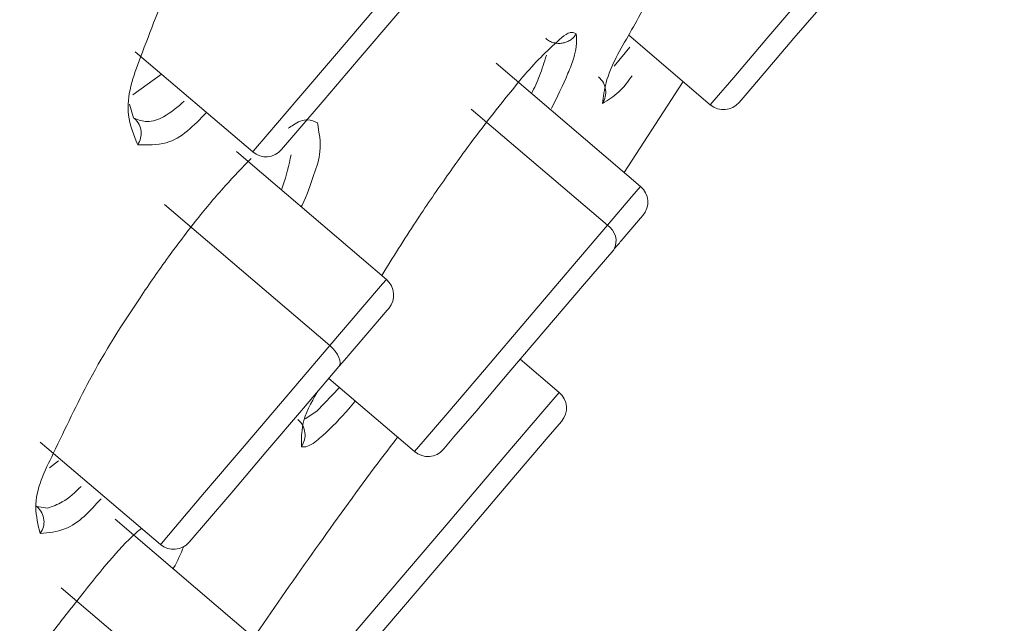
# Model space of a CAD drawing. Units: inches. Extents: x 32 to 189, y 42 to 220.
# Drawn here: x 95 to 97, y 106 to 107 of the extents above; entities that cross this region are included whole.
import ezdxf

# ---------------------------------------------------------------- set-up
doc = ezdxf.new("R2010")
doc.units = ezdxf.units.IN
doc.header["$MEASUREMENT"] = 0

# ---------------------------------------------------------------- blocks, each defined once
blk = doc.blocks.new('block 4497')
at = {"color": 7, "lineweight": 9}
blk.add_lwpolyline([(95.3737, 107.2638), (95.5488, 107.1146)], dxfattribs=at)
blk = doc.blocks.new('block 4499')
at = {"color": 7, "lineweight": 9}
blk.add_open_spline([(95.5488, 107.1146), (95.5615, 107.1036), (95.5808, 107.1053), (95.5916, 107.1181), (95.5916, 107.1181), (95.5916, 107.1181), (95.5916, 107.1181)], degree=3, knots=[0, 0, 0, 0, 1, 1, 1, 2, 2, 2, 2], dxfattribs=at)
blk = doc.blocks.new('block 4517')
at = {"color": 7, "lineweight": 9}
blk.add_lwpolyline([(95.2325, 106.6826), (95.4113, 106.53)], dxfattribs=at)
blk = doc.blocks.new('block 4519')
at = {"color": 7, "lineweight": 9}
blk.add_open_spline([(95.4113, 106.53), (95.424, 106.5193), (95.4433, 106.5207), (95.4542, 106.5334), (95.4542, 106.5334), (95.4542, 106.5334), (95.4542, 106.5334)], degree=3, knots=[0, 0, 0, 0, 1, 1, 1, 2, 2, 2, 2], dxfattribs=at)
blk = doc.blocks.new('block 4521')
at = {"color": 7, "lineweight": 9}
blk.add_lwpolyline([(95.7477, 106.9248), (95.5245, 107.1153)], dxfattribs=at)
blk = doc.blocks.new('block 4522')
at = {"color": 7, "lineweight": 9}
blk.add_open_spline([(95.7512, 106.8817), (95.7622, 106.8945), (95.7606, 106.9138), (95.7477, 106.9248), (95.7477, 106.9248), (95.7477, 106.9248), (95.7477, 106.9248)], degree=3, knots=[0, 0, 0, 0, 1, 1, 1, 2, 2, 2, 2], dxfattribs=at)
blk = doc.blocks.new('block 4557')
at = {"color": 7, "lineweight": 9}
blk.add_lwpolyline([(95.5522, 106.3898), (95.3439, 106.5676)], dxfattribs=at)
blk = doc.blocks.new('block 4570')
at = {"color": 7, "lineweight": 9}
blk.add_lwpolyline([(95.6619, 106.7774), (95.7897, 106.6685)], dxfattribs=at)
blk = doc.blocks.new('block 4571')
at = {"color": 7, "lineweight": 9}
blk.add_open_spline([(95.7897, 106.6685), (95.8025, 106.6575), (95.8218, 106.6588), (95.8326, 106.6719), (95.8326, 106.6719), (95.8326, 106.6719), (95.8326, 106.6719)], degree=3, knots=[0, 0, 0, 0, 1, 1, 1, 2, 2, 2, 2], dxfattribs=at)
blk = doc.blocks.new('block 4573')
at = {"color": 7, "lineweight": 9}
blk.add_lwpolyline([(96.1262, 107.063), (95.911, 107.2466)], dxfattribs=at)
blk = doc.blocks.new('block 4574')
at = {"color": 7, "lineweight": 9}
blk.add_open_spline([(96.1296, 107.0199), (96.1406, 107.033), (96.1391, 107.0523), (96.1262, 107.063), (96.1262, 107.063), (96.1262, 107.063), (96.1262, 107.063)], degree=3, knots=[0, 0, 0, 0, 1, 1, 1, 2, 2, 2, 2], dxfattribs=at)
blk = doc.blocks.new('block 4585')
at = {"color": 7, "lineweight": 9}
blk.add_lwpolyline([(96.1086, 107.2886), (96.23, 107.1849)], dxfattribs=at)
blk = doc.blocks.new('block 4586')
at = {"color": 7, "lineweight": 9}
blk.add_open_spline([(96.23, 107.1849), (96.2429, 107.1739), (96.2622, 107.1756), (96.2731, 107.1884), (96.2731, 107.1884), (96.2731, 107.1884), (96.2731, 107.1884)], degree=3, knots=[0, 0, 0, 0, 1, 1, 1, 2, 2, 2, 2], dxfattribs=at)
blk = doc.blocks.new('block 4782')
at = {"color": 7, "lineweight": 9}
blk.add_lwpolyline([(95.5916, 107.1181), (95.5947, 107.1215), (95.6159, 107.1463), (95.6549, 107.1921), (95.7057, 107.2517), (95.7617, 107.3172), (95.8144, 107.3792)], dxfattribs=at)
blk = doc.blocks.new('block 4797')
at = {"color": 7, "lineweight": 9}
blk.add_lwpolyline([(95.4542, 106.5334), (95.4573, 106.5372), (95.4785, 106.562), (95.5174, 106.6075), (95.5684, 106.6675), (95.6242, 106.7329), (95.6769, 106.7949)], dxfattribs=at)
blk = doc.blocks.new('block 4798')
at = {"color": 7, "lineweight": 9}
blk.add_lwpolyline([(95.6769, 106.7949), (95.6788, 106.797), (95.6805, 106.7991), (95.6823, 106.8011), (95.684, 106.8032), (95.6857, 106.8049), (95.6874, 106.807), (95.6891, 106.8091), (95.6909, 106.8111)], dxfattribs=at)
blk = doc.blocks.new('block 4799')
at = {"color": 7, "lineweight": 9}
blk.add_lwpolyline([(95.6909, 106.8111), (95.7288, 106.8556), (95.7487, 106.879), (95.7512, 106.8817)], dxfattribs=at)
blk = doc.blocks.new('block 4836')
at = {"color": 7, "lineweight": 9}
blk.add_lwpolyline([(95.8326, 106.6719), (95.8331, 106.6723), (95.8483, 106.6902), (95.8822, 106.7298), (95.9301, 106.786), (95.9852, 106.8507), (96.0399, 106.9148), (96.0862, 106.9689)], dxfattribs=at)
blk = doc.blocks.new('block 4837')
at = {"color": 7, "lineweight": 9}
blk.add_lwpolyline([(96.0862, 106.9689), (96.0876, 106.9706), (96.0889, 106.9724), (96.0905, 106.9741), (96.0919, 106.9758), (96.0933, 106.9772), (96.0946, 106.9789), (96.0958, 106.9806), (96.0972, 106.982)], dxfattribs=at)
blk = doc.blocks.new('block 4838')
at = {"color": 7, "lineweight": 9}
blk.add_lwpolyline([(96.0972, 106.982), (96.1232, 107.0127), (96.1296, 107.0199)], dxfattribs=at)
blk = doc.blocks.new('block 4848')
at = {"color": 7, "lineweight": 9}
blk.add_lwpolyline([(96.2731, 107.1884), (96.2819, 107.1987), (96.3103, 107.2321), (96.3546, 107.2838), (96.4083, 107.3468), (96.4639, 107.4123), (96.5136, 107.4705), (96.5501, 107.5132)], dxfattribs=at)
blk = doc.blocks.new('block 4887')
at = {"color": 7, "lineweight": 9}
blk.add_open_spline([(96.1136, 107.228), (96.1074, 107.2194), (96.1012, 107.2108), (96.0936, 107.2039), (96.0936, 107.2039), (96.0936, 107.2039), (96.0936, 107.2039), (96.0864, 107.197), (96.0779, 107.1918), (96.0693, 107.1866)], degree=3, knots=[0, 0, 0, 0, 1, 1, 1, 2, 2, 2, 3, 3, 3, 3], dxfattribs=at)
blk = doc.blocks.new('block 4888')
at = {"color": 7, "lineweight": 9}
blk.add_open_spline([(96.0693, 107.1866), (96.0709, 107.197), (96.0722, 107.2073), (96.0748, 107.2173), (96.0748, 107.2173), (96.0748, 107.2173), (96.0748, 107.2173), (96.0817, 107.2438), (96.0964, 107.2676), (96.1103, 107.2917), (96.1103, 107.2917), (96.1103, 107.2917), (96.1103, 107.2917), (96.1243, 107.3162), (96.1373, 107.3403), (96.1506, 107.3647)], degree=3, knots=[0, 0, 0, 0, 1, 1, 1, 2, 2, 2, 3, 3, 3, 4, 4, 4, 5, 5, 5, 5], dxfattribs=at)
blk = doc.blocks.new('block 4890')
at = {"color": 7, "lineweight": 9}
blk.add_open_spline([(96.0305, 107.2903), (96.0304, 107.2903), (96.0304, 107.2903), (96.0302, 107.2903), (96.0302, 107.2903), (96.0302, 107.2903), (96.0302, 107.2903), (96.0297, 107.291), (96.029, 107.2914), (96.0283, 107.2917), (96.0283, 107.2917), (96.0283, 107.2917), (96.0283, 107.2917), (96.0199, 107.2955), (96.0107, 107.2865), (96.0026, 107.2793), (96.0026, 107.2793), (96.0026, 107.2793), (96.0026, 107.2793), (95.9916, 107.269), (95.983, 107.2611), (95.9742, 107.2521), (95.9742, 107.2521), (95.9742, 107.2521), (95.9742, 107.2521), (95.9653, 107.2428), (95.9561, 107.2325), (95.9475, 107.2225), (95.9475, 107.2225), (95.9475, 107.2225), (95.9475, 107.2225), (95.947, 107.2218), (95.9465, 107.2211), (95.946, 107.2204)], degree=3, knots=[0, 0, 0, 0, 1, 1, 1, 2, 2, 2, 3, 3, 3, 4, 4, 4, 5, 5, 5, 6, 6, 6, 7, 7, 7, 8, 8, 8, 9, 9, 9, 10, 10, 10, 11, 11, 11, 11], dxfattribs=at)
blk = doc.blocks.new('block 4891')
at = {"color": 7, "lineweight": 9}
blk.add_open_spline([(95.946, 107.2204), (95.9227, 107.1918), (95.8996, 107.1632), (95.8776, 107.1336), (95.8776, 107.1336), (95.8776, 107.1336), (95.8776, 107.1336), (95.8633, 107.1146), (95.8495, 107.0953), (95.8359, 107.0757), (95.8359, 107.0757), (95.8359, 107.0757), (95.8359, 107.0757), (95.8207, 107.0543), (95.8059, 107.0326), (95.7915, 107.0106), (95.7915, 107.0106), (95.7915, 107.0106), (95.7915, 107.0106), (95.7741, 106.9841), (95.7575, 106.9575), (95.7408, 106.9307)], degree=3, knots=[0, 0, 0, 0, 1, 1, 1, 2, 2, 2, 3, 3, 3, 4, 4, 4, 5, 5, 5, 6, 6, 6, 7, 7, 7, 7], dxfattribs=at)
blk = doc.blocks.new('block 4892')
at = {"color": 7, "lineweight": 9}
blk.add_open_spline([(95.6447, 106.757), (95.6357, 106.7412), (95.6268, 106.7257), (95.6233, 106.7085), (95.6233, 106.7085), (95.6233, 106.7085), (95.6233, 106.7085), (95.6213, 106.6981), (95.6213, 106.6868), (95.6213, 106.6757)], degree=3, knots=[0, 0, 0, 0, 1, 1, 1, 2, 2, 2, 3, 3, 3, 3], dxfattribs=at)
blk = doc.blocks.new('block 4893')
at = {"color": 7, "lineweight": 9}
blk.add_open_spline([(95.6213, 106.6757), (95.6216, 106.6757), (95.622, 106.6754), (95.6223, 106.6754), (95.6223, 106.6754), (95.6223, 106.6754), (95.6223, 106.6754), (95.6258, 106.6747), (95.6295, 106.6761), (95.633, 106.6775), (95.633, 106.6775), (95.633, 106.6775), (95.633, 106.6775), (95.6407, 106.6812), (95.6468, 106.6868), (95.653, 106.6923), (95.653, 106.6923), (95.653, 106.6923), (95.653, 106.6923), (95.6664, 106.7047), (95.6795, 106.7178), (95.6916, 106.7319), (95.6916, 106.7319), (95.6916, 106.7319), (95.6916, 106.7319), (95.6948, 106.7357), (95.6981, 106.7395), (95.7012, 106.7433)], degree=3, knots=[0, 0, 0, 0, 1, 1, 1, 2, 2, 2, 3, 3, 3, 4, 4, 4, 5, 5, 5, 6, 6, 6, 7, 7, 7, 8, 8, 8, 9, 9, 9, 9], dxfattribs=at)
blk = doc.blocks.new('block 4894')
at = {"color": 7, "lineweight": 9}
blk.add_open_spline([(95.9935, 107.1794), (96.002, 107.1966), (96.0106, 107.2139), (96.0181, 107.2318), (96.0181, 107.2318), (96.0181, 107.2318), (96.0181, 107.2318), (96.0214, 107.2393), (96.0243, 107.2469), (96.0268, 107.2549), (96.0268, 107.2549), (96.0268, 107.2549), (96.0268, 107.2549), (96.0273, 107.2562), (96.0276, 107.2576), (96.028, 107.259), (96.028, 107.259), (96.028, 107.259), (96.028, 107.259), (96.0295, 107.2645), (96.0305, 107.27), (96.0309, 107.2759), (96.0309, 107.2759), (96.0309, 107.2759), (96.0309, 107.2759), (96.0311, 107.2807), (96.0307, 107.2855), (96.0305, 107.2903)], degree=3, knots=[0, 0, 0, 0, 1, 1, 1, 2, 2, 2, 3, 3, 3, 4, 4, 4, 5, 5, 5, 6, 6, 6, 7, 7, 7, 8, 8, 8, 9, 9, 9, 9], dxfattribs=at)
blk = doc.blocks.new('block 4895')
at = {"color": 7, "lineweight": 9}
blk.add_open_spline([(95.3829, 106.5541), (95.3803, 106.5521), (95.3777, 106.5496), (95.3751, 106.5476), (95.3751, 106.5476), (95.3751, 106.5476), (95.3751, 106.5476), (95.3464, 106.5214), (95.3224, 106.4904), (95.2981, 106.4601), (95.2981, 106.4601), (95.2981, 106.4601), (95.2981, 106.4601), (95.2835, 106.4415), (95.2688, 106.4232), (95.2544, 106.4046), (95.2544, 106.4046), (95.2544, 106.4046), (95.2544, 106.4046), (95.239, 106.3843), (95.2241, 106.3639), (95.2092, 106.3433), (95.2092, 106.3433), (95.2092, 106.3433), (95.2092, 106.3433), (95.1848, 106.3088), (95.161, 106.2737), (95.1381, 106.2379), (95.1381, 106.2379), (95.1381, 106.2379), (95.1381, 106.2379), (95.1257, 106.2182), (95.1133, 106.1986), (95.1019, 106.1786), (95.1019, 106.1786), (95.1019, 106.1786), (95.1019, 106.1786), (95.0911, 106.1593), (95.0809, 106.1397), (95.0695, 106.12), (95.0695, 106.12), (95.0695, 106.12), (95.0695, 106.12), (95.0558, 106.0956), (95.0399, 106.0711), (95.0368, 106.0442), (95.0368, 106.0442), (95.0368, 106.0442), (95.0368, 106.0442), (95.0354, 106.0332), (95.0363, 106.0215), (95.0372, 106.0098)], degree=3, knots=[0, 0, 0, 0, 1, 1, 1, 2, 2, 2, 3, 3, 3, 4, 4, 4, 5, 5, 5, 6, 6, 6, 7, 7, 7, 8, 8, 8, 9, 9, 9, 10, 10, 10, 11, 11, 11, 12, 12, 12, 13, 13, 13, 14, 14, 14, 15, 15, 15, 16, 16, 16, 17, 17, 17, 17], dxfattribs=at)
blk = doc.blocks.new('block 4897')
at = {"color": 7, "lineweight": 9}
blk.add_open_spline([(95.4302, 106.4938), (95.4306, 106.4942), (95.4308, 106.4949), (95.4309, 106.4952), (95.4309, 106.4952), (95.4309, 106.4952), (95.4309, 106.4952), (95.4368, 106.5052), (95.4414, 106.5162), (95.4461, 106.5269)], degree=3, knots=[0, 0, 0, 0, 1, 1, 1, 2, 2, 2, 3, 3, 3, 3], dxfattribs=at)
blk = doc.blocks.new('block 4915')
at = {"color": 7, "lineweight": 9}
blk.add_open_spline([(95.2323, 106.5462), (95.2292, 106.5593), (95.2259, 106.5724), (95.2258, 106.5851), (95.2258, 106.5851), (95.2258, 106.5851), (95.2258, 106.5851), (95.2254, 106.6127), (95.239, 106.6396), (95.2518, 106.6657), (95.2518, 106.6657), (95.2518, 106.6657), (95.2518, 106.6657), (95.2702, 106.7033), (95.2868, 106.7395), (95.3059, 106.7749), (95.3059, 106.7749), (95.3059, 106.7749), (95.3059, 106.7749), (95.3283, 106.817), (95.3543, 106.858), (95.381, 106.8976), (95.381, 106.8976), (95.381, 106.8976), (95.381, 106.8976), (95.3948, 106.9183), (95.4087, 106.9382), (95.4232, 106.9582), (95.4232, 106.9582), (95.4232, 106.9582), (95.4232, 106.9582), (95.437, 106.9772), (95.4513, 106.9958), (95.4659, 107.0144), (95.4659, 107.0144), (95.4659, 107.0144), (95.4659, 107.0144), (95.4793, 107.0313), (95.4931, 107.0478), (95.5078, 107.064), (95.5078, 107.064), (95.5078, 107.064), (95.5078, 107.064), (95.5203, 107.0781), (95.5334, 107.0916), (95.5465, 107.105)], degree=3, knots=[0, 0, 0, 0, 1, 1, 1, 2, 2, 2, 3, 3, 3, 4, 4, 4, 5, 5, 5, 6, 6, 6, 7, 7, 7, 8, 8, 8, 9, 9, 9, 10, 10, 10, 11, 11, 11, 12, 12, 12, 13, 13, 13, 14, 14, 14, 15, 15, 15, 15], dxfattribs=at)
blk = doc.blocks.new('block 4916')
at = {"color": 7, "lineweight": 9}
blk.add_open_spline([(95.6016, 107.1498), (95.6042, 107.1515), (95.6066, 107.1532), (95.6092, 107.1549), (95.6092, 107.1549), (95.6092, 107.1549), (95.6092, 107.1549), (95.6159, 107.1591), (95.6235, 107.1629), (95.6309, 107.1625), (95.6309, 107.1625), (95.6309, 107.1625), (95.6309, 107.1625), (95.6357, 107.1622), (95.6404, 107.1598), (95.645, 107.1577)], degree=3, knots=[0, 0, 0, 0, 1, 1, 1, 2, 2, 2, 3, 3, 3, 4, 4, 4, 5, 5, 5, 5], dxfattribs=at)
blk = doc.blocks.new('block 4917')
at = {"color": 7, "lineweight": 9}
blk.add_open_spline([(95.645, 107.1577), (95.6476, 107.1436), (95.6502, 107.1291), (95.6488, 107.1153), (95.6488, 107.1153), (95.6488, 107.1153), (95.6488, 107.1153), (95.6478, 107.1036), (95.6438, 107.0922), (95.6399, 107.0809), (95.6399, 107.0809), (95.6399, 107.0809), (95.6399, 107.0809), (95.6347, 107.065), (95.6294, 107.0499), (95.6221, 107.0354), (95.6221, 107.0354), (95.6221, 107.0354), (95.6221, 107.0354), (95.6218, 107.0344), (95.6213, 107.0337), (95.6209, 107.033)], degree=3, knots=[0, 0, 0, 0, 1, 1, 1, 2, 2, 2, 3, 3, 3, 4, 4, 4, 5, 5, 5, 6, 6, 6, 7, 7, 7, 7], dxfattribs=at)
blk = doc.blocks.new('block 4918')
at = {"color": 7, "lineweight": 9}
blk.add_open_spline([(95.3229, 106.5982), (95.3066, 106.58), (95.2902, 106.5614), (95.269, 106.5534), (95.269, 106.5534), (95.269, 106.5534), (95.269, 106.5534), (95.2576, 106.5489), (95.2451, 106.5476), (95.2323, 106.5462)], degree=3, knots=[0, 0, 0, 0, 1, 1, 1, 2, 2, 2, 3, 3, 3, 3], dxfattribs=at)
blk = doc.blocks.new('block 4938')
at = {"color": 7, "lineweight": 9}
blk.add_open_spline([(95.3775, 107.1253), (95.3715, 107.1398), (95.3656, 107.1546), (95.3638, 107.1694), (95.3638, 107.1694), (95.3638, 107.1694), (95.3638, 107.1694), (95.3601, 107.198), (95.371, 107.2273), (95.3817, 107.2555), (95.3817, 107.2555), (95.3817, 107.2555), (95.3817, 107.2555), (95.3967, 107.2955), (95.4108, 107.3331), (95.4282, 107.3703), (95.4282, 107.3703), (95.4282, 107.3703), (95.4282, 107.3703), (95.4382, 107.3916), (95.4494, 107.413), (95.4609, 107.434), (95.4609, 107.434), (95.4609, 107.434), (95.4609, 107.434), (95.4728, 107.4557), (95.4852, 107.4767), (95.4981, 107.4977), (95.4981, 107.4977), (95.4981, 107.4977), (95.4981, 107.4977), (95.511, 107.5191), (95.5246, 107.5401), (95.5389, 107.5604), (95.5389, 107.5604), (95.5389, 107.5604), (95.5389, 107.5604), (95.5524, 107.5801), (95.5665, 107.5994), (95.5811, 107.618), (95.5811, 107.618), (95.5811, 107.618), (95.5811, 107.618), (95.5946, 107.6352), (95.6087, 107.6524), (95.6233, 107.6686), (95.6233, 107.6686), (95.6233, 107.6686), (95.6233, 107.6686), (95.6361, 107.6827), (95.6492, 107.6965), (95.6633, 107.7093), (95.6633, 107.7093), (95.6633, 107.7093), (95.6633, 107.7093), (95.6747, 107.7199), (95.6866, 107.7299), (95.6991, 107.7385), (95.6991, 107.7385), (95.6991, 107.7385), (95.6991, 107.7385), (95.7086, 107.7454), (95.7186, 107.7513), (95.73, 107.7561), (95.73, 107.7561), (95.73, 107.7561), (95.73, 107.7561), (95.7379, 107.7592), (95.7463, 107.7623), (95.7543, 107.7609), (95.7543, 107.7609), (95.7543, 107.7609), (95.7543, 107.7609), (95.7601, 107.7599), (95.7656, 107.7565), (95.7711, 107.753)], degree=3, knots=[0, 0, 0, 0, 1, 1, 1, 2, 2, 2, 3, 3, 3, 4, 4, 4, 5, 5, 5, 6, 6, 6, 7, 7, 7, 8, 8, 8, 9, 9, 9, 10, 10, 10, 11, 11, 11, 12, 12, 12, 13, 13, 13, 14, 14, 14, 15, 15, 15, 16, 16, 16, 17, 17, 17, 18, 18, 18, 19, 19, 19, 20, 20, 20, 21, 21, 21, 22, 22, 22, 23, 23, 23, 24, 24, 24, 25, 25, 25, 25], dxfattribs=at)
blk = doc.blocks.new('block 4940')
at = {"color": 7, "lineweight": 9}
blk.add_open_spline([(95.4797, 107.1735), (95.4612, 107.1539), (95.4428, 107.1346), (95.4197, 107.1281), (95.4197, 107.1281), (95.4197, 107.1281), (95.4197, 107.1281), (95.4066, 107.1246), (95.3922, 107.125), (95.3775, 107.1253)], degree=3, knots=[0, 0, 0, 0, 1, 1, 1, 2, 2, 2, 3, 3, 3, 3], dxfattribs=at)
blk = doc.blocks.new('block 4968')
at = {"color": 7, "lineweight": 9}
blk.add_lwpolyline([(96.1895, 107.2194), (96.1017, 107.084)], dxfattribs=at)
blk = doc.blocks.new('block 4972')
at = {"color": 7, "lineweight": 9}
blk.add_open_spline([(95.5505, 106.3915), (95.5532, 106.3956), (95.5562, 106.4001), (95.5591, 106.4043), (95.5591, 106.4043), (95.5591, 106.4043), (95.5591, 106.4043), (95.588, 106.4473), (95.618, 106.4893), (95.648, 106.5314), (95.648, 106.5314), (95.648, 106.5314), (95.648, 106.5314), (95.6767, 106.5717), (95.7055, 106.612), (95.7353, 106.6516), (95.7353, 106.6516), (95.7353, 106.6516), (95.7353, 106.6516), (95.745, 106.6644), (95.7546, 106.6771), (95.7644, 106.6899)], degree=3, knots=[0, 0, 0, 0, 1, 1, 1, 2, 2, 2, 3, 3, 3, 4, 4, 4, 5, 5, 5, 6, 6, 6, 7, 7, 7, 7], dxfattribs=at)
blk = doc.blocks.new('block 5028')
at = {"color": 7, "lineweight": 9}
blk.add_lwpolyline([(95.3651, 107.1856), (95.3712, 107.1656)], dxfattribs=at)
blk = doc.blocks.new('block 5029')
at = {"color": 7, "lineweight": 9}
blk.add_lwpolyline([(95.3701, 107.1997), (95.413, 107.2304)], dxfattribs=at)
blk = doc.blocks.new('block 5036')
at = {"color": 7, "lineweight": 9}
blk.add_open_spline([(95.3725, 107.1646), (95.3787, 107.1622), (95.3851, 107.1601), (95.3915, 107.1598), (95.3915, 107.1598), (95.3915, 107.1598), (95.3915, 107.1598), (95.3998, 107.1594), (95.4082, 107.1629), (95.4158, 107.167), (95.4158, 107.167), (95.4158, 107.167), (95.4158, 107.167), (95.4273, 107.1735), (95.4371, 107.1818), (95.4468, 107.1901)], degree=3, knots=[0, 0, 0, 0, 1, 1, 1, 2, 2, 2, 3, 3, 3, 4, 4, 4, 5, 5, 5, 5], dxfattribs=at)
blk = doc.blocks.new('block 5047')
at = {"color": 7, "lineweight": 9}
blk.add_lwpolyline([(95.2266, 106.5872), (95.2275, 106.5865)], dxfattribs=at)
blk = doc.blocks.new('block 5048')
at = {"color": 7, "lineweight": 9}
blk.add_lwpolyline([(95.2597, 106.6544), (95.2464, 106.644)], dxfattribs=at)
blk = doc.blocks.new('block 5050')
at = {"color": 7, "lineweight": 9}
blk.add_lwpolyline([(95.2275, 106.5865), (95.2432, 106.5841)], dxfattribs=at)
blk = doc.blocks.new('block 5067')
at = {"color": 7, "lineweight": 9}
blk.add_lwpolyline([(95.6442, 106.7288), (95.6268, 106.7171)], dxfattribs=at)
blk = doc.blocks.new('block 5070')
at = {"color": 7, "lineweight": 9}
blk.add_open_spline([(96.0636, 107.2266), (96.0664, 107.2238), (96.069, 107.2207), (96.0709, 107.2176), (96.0709, 107.2176), (96.0709, 107.2176), (96.0709, 107.2176), (96.0726, 107.2142), (96.0736, 107.2108), (96.0741, 107.2073), (96.0741, 107.2073), (96.0741, 107.2073), (96.0741, 107.2073), (96.0745, 107.2039), (96.0745, 107.2004), (96.0736, 107.197), (96.0736, 107.197), (96.0736, 107.197), (96.0736, 107.197), (96.0728, 107.1935), (96.071, 107.1901), (96.0693, 107.1866)], degree=3, knots=[0, 0, 0, 0, 1, 1, 1, 2, 2, 2, 3, 3, 3, 4, 4, 4, 5, 5, 5, 6, 6, 6, 7, 7, 7, 7], dxfattribs=at)
blk = doc.blocks.new('block 5088')
at = {"color": 7, "lineweight": 9}
blk.add_lwpolyline([(96.0051, 106.7563), (95.947, 106.806)], dxfattribs=at)
blk = doc.blocks.new('block 5089')
at = {"color": 7, "lineweight": 9}
blk.add_open_spline([(96.0085, 106.7133), (96.0195, 106.7264), (96.018, 106.7457), (96.0051, 106.7563), (96.0051, 106.7563), (96.0051, 106.7563), (96.0051, 106.7563)], degree=3, knots=[0, 0, 0, 0, 1, 1, 1, 2, 2, 2, 2], dxfattribs=at)
blk = doc.blocks.new('block 5090')
at = {"color": 7, "lineweight": 9}
blk.add_lwpolyline([(95.4554, 106.0646), (95.4845, 106.0987), (95.5491, 106.1745), (95.6399, 106.2809), (95.7439, 106.4029), (95.8461, 106.5228), (95.9317, 106.6234), (95.9885, 106.6902), (96.0085, 106.7133)], dxfattribs=at)
blk = doc.blocks.new('block 5151')
at = {"color": 7, "lineweight": 9}
blk.add_open_spline([(96.98, 112.2341), (96.9621, 112.2196), (96.9442, 112.2051), (96.9266, 112.1903), (96.9266, 112.1903), (96.9266, 112.1903), (96.9266, 112.1903), (96.8751, 112.1469), (96.8253, 112.1018), (96.7757, 112.0563), (96.7757, 112.0563), (96.7757, 112.0563), (96.7757, 112.0563), (96.6946, 111.9822), (96.6141, 111.9075), (96.5342, 111.832), (96.5342, 111.832), (96.5342, 111.832), (96.5342, 111.832), (96.4245, 111.7283), (96.3158, 111.6236), (96.2078, 111.5182), (96.2078, 111.5182), (96.2078, 111.5182), (96.2078, 111.5182), (96.0724, 111.3866), (95.9377, 111.2536), (95.8044, 111.1199), (95.8044, 111.1199), (95.8044, 111.1199), (95.8044, 111.1199), (95.6464, 110.9614), (95.4902, 110.8012), (95.3341, 110.641), (95.3341, 110.641), (95.3341, 110.641), (95.3341, 110.641), (95.1565, 110.4581), (94.9793, 110.2748), (94.8034, 110.0902), (94.8034, 110.0902), (94.8034, 110.0902), (94.8034, 110.0902), (94.6091, 109.8862), (94.4162, 109.6809), (94.2248, 109.4745), (94.2248, 109.4745), (94.2248, 109.4745), (94.2248, 109.4745), (94.0183, 109.2516), (93.8133, 109.0277), (93.609, 108.8034), (93.609, 108.8034), (93.609, 108.8034), (93.609, 108.8034), (93.393, 108.5664), (93.1777, 108.3287), (92.9641, 108.0896), (92.9641, 108.0896), (92.9641, 108.0896), (92.9641, 108.0896), (92.7427, 107.8422), (92.5233, 107.5928), (92.3054, 107.3424), (92.3054, 107.3424), (92.3054, 107.3424), (92.3054, 107.3424), (92.0837, 107.0878), (91.8635, 106.8314), (91.6436, 106.5751)], degree=3, knots=[0, 0, 0, 0, 1, 1, 1, 2, 2, 2, 3, 3, 3, 4, 4, 4, 5, 5, 5, 6, 6, 6, 7, 7, 7, 8, 8, 8, 9, 9, 9, 10, 10, 10, 11, 11, 11, 12, 12, 12, 13, 13, 13, 14, 14, 14, 15, 15, 15, 16, 16, 16, 17, 17, 17, 18, 18, 18, 19, 19, 19, 20, 20, 20, 21, 21, 21, 22, 22, 22, 23, 23, 23, 23], dxfattribs=at)
blk = doc.blocks.new('block 5156')
at = {"color": 7, "lineweight": 9}
blk.add_open_spline([(95.4526, 110.6276), (95.4478, 110.6228), (95.4428, 110.6176), (95.438, 110.6124), (95.438, 110.6124), (95.438, 110.6124), (95.438, 110.6124), (95.4335, 110.608), (95.4292, 110.6035), (95.4249, 110.5994), (95.4249, 110.5994), (95.4249, 110.5994), (95.4249, 110.5994), (95.4211, 110.5952), (95.4173, 110.5914), (95.4135, 110.5876), (95.4135, 110.5876), (95.4135, 110.5876), (95.4135, 110.5876), (95.3772, 110.5501), (95.3407, 110.5125), (95.3043, 110.475), (95.3043, 110.475), (95.3043, 110.475), (95.3043, 110.475), (95.2669, 110.4364), (95.2296, 110.3978), (95.1924, 110.3592), (95.1924, 110.3592), (95.1924, 110.3592), (95.1924, 110.3592), (95.1541, 110.3196), (95.1159, 110.2796), (95.0778, 110.24), (95.0778, 110.24), (95.0778, 110.24), (95.0778, 110.24), (95.0387, 110.1994), (94.9998, 110.1587), (94.9607, 110.1177), (94.9607, 110.1177), (94.9607, 110.1177), (94.9607, 110.1177), (94.9209, 110.076), (94.8811, 110.0344), (94.8413, 109.9927), (94.8413, 109.9927), (94.8413, 109.9927), (94.8413, 109.9927), (94.8008, 109.95), (94.7602, 109.9072), (94.7197, 109.8645), (94.7197, 109.8645), (94.7197, 109.8645), (94.7197, 109.8645), (94.6783, 109.8211), (94.6372, 109.7774), (94.5958, 109.7336), (94.5958, 109.7336), (94.5958, 109.7336), (94.5958, 109.7336), (94.575, 109.7115), (94.5542, 109.6895), (94.5333, 109.6671), (94.5333, 109.6671), (94.5333, 109.6671), (94.5333, 109.6671), (94.5018, 109.6333), (94.4703, 109.5999), (94.4387, 109.5662), (94.4387, 109.5662), (94.4387, 109.5662), (94.4387, 109.5662), (94.3962, 109.5203), (94.3538, 109.4749), (94.3113, 109.4291), (94.3113, 109.4291), (94.3113, 109.4291), (94.3113, 109.4291), (94.2574, 109.3712), (94.2034, 109.313), (94.1497, 109.2544), (94.1497, 109.2544), (94.1497, 109.2544), (94.1497, 109.2544), (94.0594, 109.1569), (93.9695, 109.059), (93.8798, 108.9609), (93.8798, 108.9609), (93.8798, 108.9609), (93.8798, 108.9609), (93.8439, 108.9219), (93.8079, 108.8827), (93.7721, 108.8434), (93.7721, 108.8434), (93.7721, 108.8434), (93.7721, 108.8434), (93.7564, 108.8262), (93.7409, 108.8093), (93.7254, 108.7921), (93.7254, 108.7921), (93.7254, 108.7921), (93.7254, 108.7921), (93.7182, 108.7841), (93.711, 108.7762), (93.7037, 108.7686), (93.7037, 108.7686), (93.7037, 108.7686), (93.7037, 108.7686), (93.7003, 108.7648), (93.6968, 108.761), (93.6934, 108.7573), (93.6934, 108.7573), (93.6934, 108.7573), (93.6934, 108.7573), (93.6917, 108.7552), (93.69, 108.7535), (93.6884, 108.7517), (93.6884, 108.7517), (93.6884, 108.7517), (93.6884, 108.7517), (93.6875, 108.7507), (93.6867, 108.7497), (93.6858, 108.749), (93.6858, 108.749), (93.6858, 108.749), (93.6858, 108.749), (93.6855, 108.7483), (93.685, 108.748), (93.6846, 108.7476), (93.6846, 108.7476), (93.6846, 108.7476), (93.6846, 108.7476), (93.6844, 108.7473), (93.6843, 108.7469), (93.6839, 108.7469), (93.6839, 108.7469), (93.6839, 108.7469), (93.6839, 108.7469), (93.6839, 108.7466), (93.6837, 108.7466), (93.6837, 108.7466), (93.6837, 108.7466), (93.6837, 108.7466), (93.6837, 108.7466), (93.6836, 108.7466), (93.6836, 108.7462), (93.6836, 108.7462), (93.6836, 108.7462), (93.6836, 108.7462), (93.6836, 108.7462), (93.6834, 108.7462), (93.6834, 108.7462), (93.6834, 108.7462), (93.6834, 108.7462), (93.6834, 108.7462), (93.6834, 108.7462), (93.6834, 108.7462), (93.6834, 108.7462), (93.6834, 108.7462), (93.6834, 108.7462), (93.6834, 108.7462), (93.6834, 108.7462), (93.6834, 108.7462), (93.6834, 108.7462), (93.6834, 108.7462), (93.6834, 108.7462), (93.6834, 108.7462), (93.6834, 108.7462), (93.6834, 108.7462), (93.6834, 108.7462), (93.6834, 108.7462), (93.6834, 108.7462), (93.6834, 108.7462), (93.6834, 108.7462), (93.6834, 108.7462), (93.6834, 108.7462), (93.6834, 108.7462), (93.6834, 108.7462), (93.6834, 108.7462), (93.6834, 108.7462), (93.6834, 108.7462), (93.6834, 108.7462), (93.6834, 108.7462), (93.6834, 108.7462), (93.6834, 108.7462), (93.6834, 108.7462), (93.6793, 108.7404), (93.6741, 108.7356), (93.6691, 108.7304), (93.6691, 108.7304), (93.6691, 108.7304), (93.6691, 108.7304), (93.6259, 108.6887), (93.5875, 108.6429), (93.548, 108.5981), (93.548, 108.5981), (93.548, 108.5981), (93.548, 108.5981), (93.4696, 108.5082), (93.388, 108.421), (93.3075, 108.3332), (93.3075, 108.3332), (93.3075, 108.3332), (93.3075, 108.3332), (93.2285, 108.2463), (93.1504, 108.1592), (93.0722, 108.0717), (93.0722, 108.0717), (93.0722, 108.0717), (93.0722, 108.0717), (93.0101, 108.0024), (92.948, 107.9328), (92.886, 107.8633), (92.886, 107.8633), (92.886, 107.8633), (92.886, 107.8633), (92.8263, 107.7964), (92.7668, 107.7289), (92.7074, 107.6617), (92.7074, 107.6617), (92.7074, 107.6617), (92.7074, 107.6617), (92.5407, 107.4733), (92.3746, 107.2838), (92.2096, 107.094), (92.2096, 107.094), (92.2096, 107.094), (92.2096, 107.094), (92.043, 106.9021), (91.8775, 106.7095), (91.7118, 106.5169)], degree=3, knots=[0, 0, 0, 0, 1, 1, 1, 2, 2, 2, 3, 3, 3, 4, 4, 4, 5, 5, 5, 6, 6, 6, 7, 7, 7, 8, 8, 8, 9, 9, 9, 10, 10, 10, 11, 11, 11, 12, 12, 12, 13, 13, 13, 14, 14, 14, 15, 15, 15, 16, 16, 16, 17, 17, 17, 18, 18, 18, 19, 19, 19, 20, 20, 20, 21, 21, 21, 22, 22, 22, 23, 23, 23, 24, 24, 24, 25, 25, 25, 26, 26, 26, 27, 27, 27, 28, 28, 28, 29, 29, 29, 30, 30, 30, 31, 31, 31, 32, 32, 32, 33, 33, 33, 34, 34, 34, 35, 35, 35, 36, 36, 36, 37, 37, 37, 38, 38, 38, 39, 39, 39, 40, 40, 40, 41, 41, 41, 42, 42, 42, 43, 43, 43, 44, 44, 44, 45, 45, 45, 46, 46, 46, 47, 47, 47, 48, 48, 48, 49, 49, 49, 50, 50, 50, 51, 51, 51, 52, 52, 52, 53, 53, 53, 54, 54, 54, 55, 55, 55, 56, 56, 56, 57, 57, 57, 58, 58, 58, 59, 59, 59, 60, 60, 60, 61, 61, 61, 62, 62, 62, 63, 63, 63, 64, 64, 64, 65, 65, 65, 66, 66, 66, 67, 67, 67, 68, 68, 68, 69, 69, 69, 70, 70, 70, 71, 71, 71, 72, 72, 72, 73, 73, 73, 74, 74, 74, 75, 75, 75, 76, 76, 76, 77, 77, 77, 77], dxfattribs=at)
blk = doc.blocks.new('block 5238')
at = {"color": 7, "lineweight": 9}
blk.add_lwpolyline([(95.5488, 107.1146), (95.5501, 107.1164), (95.5713, 107.1412), (95.6146, 107.1918), (95.6735, 107.2607), (95.7389, 107.3375), (95.8011, 107.4106)], dxfattribs=at)
blk = doc.blocks.new('block 5257')
at = {"color": 7, "lineweight": 9}
blk.add_lwpolyline([(95.6636, 106.8263), (95.4173, 107.0361)], dxfattribs=at)
blk = doc.blocks.new('block 5258')
at = {"color": 7, "lineweight": 9}
blk.add_lwpolyline([(95.4113, 106.53), (95.4127, 106.5317), (95.4339, 106.5565), (95.4771, 106.6075), (95.536, 106.6764), (95.6015, 106.7532), (95.6636, 106.8263)], dxfattribs=at)
blk = doc.blocks.new('block 5260')
at = {"color": 7, "lineweight": 9}
blk.add_lwpolyline([(95.6636, 106.8263), (95.668, 106.8221), (95.6717, 106.8177), (95.6748, 106.8132), (95.6771, 106.8087), (95.6785, 106.8046), (95.679, 106.8008), (95.6785, 106.7973), (95.6769, 106.7949)], dxfattribs=at)
blk = doc.blocks.new('block 5262')
at = {"color": 7, "lineweight": 9}
blk.add_lwpolyline([(95.6636, 106.8263), (95.7129, 106.8842), (95.742, 106.9183), (95.7477, 106.9248)], dxfattribs=at)
blk = doc.blocks.new('block 5295')
at = {"color": 7, "lineweight": 9}
blk.add_lwpolyline([(95.4681, 106.2913), (95.2637, 106.4656)], dxfattribs=at)
blk = doc.blocks.new('block 5310')
at = {"color": 7, "lineweight": 9}
blk.add_lwpolyline([(96.0769, 107.0054), (95.8738, 107.1784)], dxfattribs=at)
blk = doc.blocks.new('block 5311')
at = {"color": 7, "lineweight": 9}
blk.add_lwpolyline([(95.7897, 106.6685), (95.8025, 106.6833), (95.839, 106.726), (95.8936, 106.7901), (95.9579, 106.8656), (96.0223, 106.9413), (96.0769, 107.0054)], dxfattribs=at)
blk = doc.blocks.new('block 5312')
at = {"color": 7, "lineweight": 9}
blk.add_open_spline([(96.0862, 106.9689), (96.0933, 106.9817), (96.0891, 106.9978), (96.0769, 107.0054)], degree=3, dxfattribs=at)
blk = doc.blocks.new('block 5314')
at = {"color": 7, "lineweight": 9}
blk.add_lwpolyline([(96.0769, 107.0054), (96.1134, 107.0481), (96.1262, 107.063)], dxfattribs=at)
blk = doc.blocks.new('block 5326')
at = {"color": 7, "lineweight": 9}
blk.add_lwpolyline([(96.23, 107.1849), (96.2359, 107.1915), (96.2648, 107.2256), (96.3143, 107.2834), (96.3764, 107.3565), (96.4419, 107.4333), (96.5008, 107.5026), (96.544, 107.5532)], dxfattribs=at)
blk = doc.blocks.new('block 5384')
at = {"color": 7, "lineweight": 9}
blk.add_lwpolyline([(95.3712, 107.1656), (95.3725, 107.1646)], dxfattribs=at)
blk = doc.blocks.new('block 5385')
at = {"color": 7, "lineweight": 9}
blk.add_open_spline([(95.3775, 107.1253), (95.3793, 107.1284), (95.381, 107.1319), (95.3818, 107.1353), (95.3818, 107.1353), (95.3818, 107.1353), (95.3818, 107.1353), (95.3827, 107.1384), (95.3829, 107.1419), (95.3825, 107.1453), (95.3825, 107.1453), (95.3825, 107.1453), (95.3825, 107.1453), (95.3822, 107.1487), (95.3813, 107.1525), (95.3796, 107.1556), (95.3796, 107.1556), (95.3796, 107.1556), (95.3796, 107.1556), (95.3779, 107.1591), (95.3751, 107.1618), (95.3725, 107.1646)], degree=3, knots=[0, 0, 0, 0, 1, 1, 1, 2, 2, 2, 3, 3, 3, 4, 4, 4, 5, 5, 5, 6, 6, 6, 7, 7, 7, 7], dxfattribs=at)
blk = doc.blocks.new('block 5402')
at = {"color": 7, "lineweight": 9}
blk.add_open_spline([(95.2323, 106.5462), (95.2342, 106.5496), (95.2361, 106.5527), (95.237, 106.5565), (95.237, 106.5565), (95.237, 106.5565), (95.237, 106.5565), (95.238, 106.5596), (95.2382, 106.5631), (95.2378, 106.5665), (95.2378, 106.5665), (95.2378, 106.5665), (95.2378, 106.5665), (95.2375, 106.5703), (95.2365, 106.5741), (95.2347, 106.5772), (95.2347, 106.5772), (95.2347, 106.5772), (95.2347, 106.5772), (95.233, 106.5806), (95.2303, 106.5837), (95.2275, 106.5865)], degree=3, knots=[0, 0, 0, 0, 1, 1, 1, 2, 2, 2, 3, 3, 3, 4, 4, 4, 5, 5, 5, 6, 6, 6, 7, 7, 7, 7], dxfattribs=at)
blk = doc.blocks.new('block 5409')
at = {"color": 7, "lineweight": 9}
blk.add_open_spline([(95.2432, 106.5841), (95.2508, 106.5868), (95.2583, 106.5896), (95.265, 106.5934), (95.265, 106.5934), (95.265, 106.5934), (95.265, 106.5934), (95.2756, 106.5992), (95.2843, 106.6079), (95.2931, 106.6165)], degree=3, knots=[0, 0, 0, 0, 1, 1, 1, 2, 2, 2, 3, 3, 3, 3], dxfattribs=at)
blk = doc.blocks.new('block 5410')
at = {"color": 7, "lineweight": 9}
blk.add_open_spline([(95.5915, 107.0581), (95.5923, 107.0602), (95.593, 107.0623), (95.5937, 107.0643), (95.5937, 107.0643), (95.5937, 107.0643), (95.5937, 107.0643), (95.5991, 107.0795), (95.6025, 107.095), (95.6058, 107.1105)], degree=3, knots=[0, 0, 0, 0, 1, 1, 1, 2, 2, 2, 3, 3, 3, 3], dxfattribs=at)
blk = doc.blocks.new('block 5437')
at = {"color": 7, "lineweight": 9}
blk.add_open_spline([(95.6213, 106.6757), (95.623, 106.6792), (95.6249, 106.6826), (95.6259, 106.6861), (95.6259, 106.6861), (95.6259, 106.6861), (95.6259, 106.6861), (95.6268, 106.6895), (95.627, 106.693), (95.6264, 106.6964), (95.6264, 106.6964), (95.6264, 106.6964), (95.6264, 106.6964), (95.6261, 106.7002), (95.6251, 106.704), (95.6233, 106.7071), (95.6233, 106.7071), (95.6233, 106.7071), (95.6233, 106.7071), (95.6214, 106.7105), (95.6185, 106.7136), (95.6158, 106.7164)], degree=3, knots=[0, 0, 0, 0, 1, 1, 1, 2, 2, 2, 3, 3, 3, 4, 4, 4, 5, 5, 5, 6, 6, 6, 7, 7, 7, 7], dxfattribs=at)
blk = doc.blocks.new('block 5438')
at = {"color": 7, "lineweight": 9}
blk.add_open_spline([(95.9849, 107.2838), (95.9868, 107.2824), (95.9885, 107.281), (95.9906, 107.2797), (95.9906, 107.2797), (95.9906, 107.2797), (95.9906, 107.2797), (95.9927, 107.2786), (95.9947, 107.2779), (95.997, 107.2772), (95.997, 107.2772), (95.997, 107.2772), (95.997, 107.2772), (95.999, 107.2769), (96.0011, 107.2766), (96.0033, 107.2762), (96.0033, 107.2762), (96.0033, 107.2762), (96.0033, 107.2762), (96.0052, 107.2762), (96.0073, 107.2762), (96.0094, 107.2766), (96.0094, 107.2766), (96.0094, 107.2766), (96.0094, 107.2766), (96.0113, 107.2769), (96.0132, 107.2772), (96.015, 107.2779), (96.015, 107.2779), (96.015, 107.2779), (96.015, 107.2779), (96.0171, 107.2786), (96.019, 107.2797), (96.0207, 107.2807), (96.0207, 107.2807), (96.0207, 107.2807), (96.0207, 107.2807), (96.0226, 107.2821), (96.0245, 107.2834), (96.0261, 107.2848), (96.0261, 107.2848), (96.0261, 107.2848), (96.0261, 107.2848), (96.0276, 107.2865), (96.0292, 107.2886), (96.0305, 107.2903)], degree=3, knots=[0, 0, 0, 0, 1, 1, 1, 2, 2, 2, 3, 3, 3, 4, 4, 4, 5, 5, 5, 6, 6, 6, 7, 7, 7, 8, 8, 8, 9, 9, 9, 10, 10, 10, 11, 11, 11, 12, 12, 12, 13, 13, 13, 14, 14, 14, 15, 15, 15, 15], dxfattribs=at)
blk = doc.blocks.new('block 5451')
at = {"color": 7, "lineweight": 9}
blk.add_open_spline([(95.9859, 107.2586), (95.9827, 107.2483), (95.9796, 107.238), (95.9758, 107.228), (95.9758, 107.228), (95.9758, 107.228), (95.9758, 107.228), (95.9722, 107.219), (95.968, 107.2101), (95.9639, 107.2015)], degree=3, knots=[0, 0, 0, 0, 1, 1, 1, 2, 2, 2, 3, 3, 3, 3], dxfattribs=at)
blk = doc.blocks.new('block 5452')
at = {"color": 7, "lineweight": 9}
blk.add_lwpolyline([(95.6778, 106.7639), (95.6442, 106.7288)], dxfattribs=at)
blk = doc.blocks.new('block 5460')
at = {"color": 7, "lineweight": 9}
blk.add_lwpolyline([(96.0867, 107.2421), (96.1101, 107.2707)], dxfattribs=at)
blk = doc.blocks.new('block 5475')
at = {"color": 7, "lineweight": 9}
blk.add_lwpolyline([(95.4125, 106.0615), (95.4437, 106.098), (95.5129, 106.1789), (95.6102, 106.2933), (95.7215, 106.4239), (95.8311, 106.5524), (95.9227, 106.6599), (95.9837, 106.7315), (96.0051, 106.7563)], dxfattribs=at)

msp = doc.modelspace()

# ---------------------------------------------------------------- block references
for name in ['block 5151', 'block 5156', 'block 4938', 'block 5326', 'block 4848', 'block 5238', 'block 4782', 'block 4888', 'block 4890', 'block 5438', 'block 4894', 'block 4585', 'block 4497', 'block 5460', 'block 5451', 'block 4573', 'block 5029', 'block 4891', 'block 5070', 'block 4887', 'block 4968', 'block 5036', 'block 5028', 'block 5310', 'block 4586', 'block 5384', 'block 5385', 'block 4940', 'block 4916', 'block 4917', 'block 4499', 'block 4915', 'block 4521', 'block 5410', 'block 5314', 'block 4574', 'block 5257', 'block 4838', 'block 5311', 'block 5312', 'block 4837', 'block 4836', 'block 5262', 'block 4522', 'block 4799', 'block 5258', 'block 5260', 'block 4798', 'block 4797', 'block 5088', 'block 4570', 'block 5475', 'block 4892', 'block 5452', 'block 5089', 'block 4893', 'block 5067', 'block 5090', 'block 5437', 'block 4517', 'block 4972', 'block 4571', 'block 5048', 'block 5409', 'block 4918', 'block 5047', 'block 5050', 'block 5402', 'block 4557', 'block 4895', 'block 4519', 'block 4897', 'block 5295']:
    msp.add_blockref(name, (0, 0))

doc.saveas('drawing.dxf')
